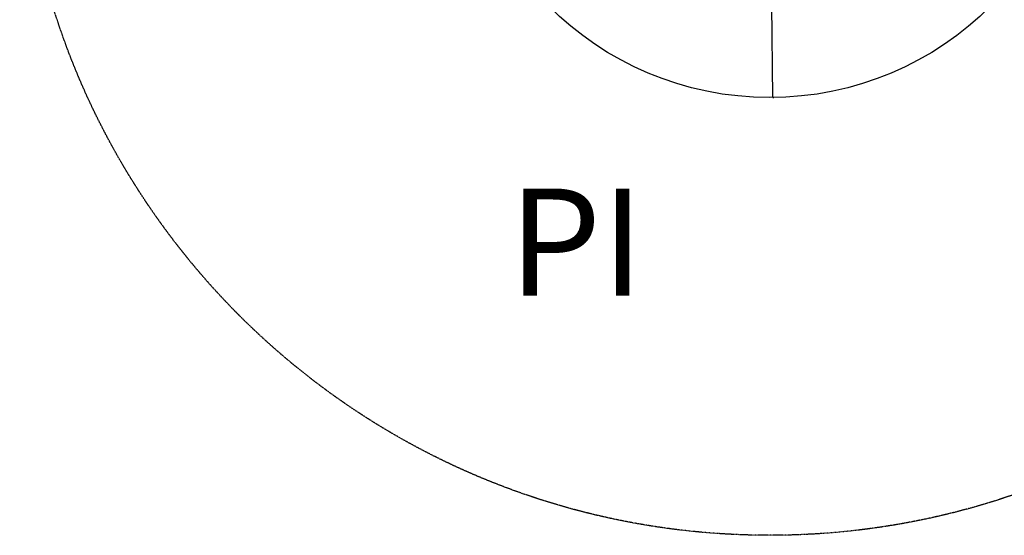
# Model space of a CAD drawing. Units: millimetres. Extents: x -2098 to 2102, y -2097 to 2103.
# Drawn here: x -2098 to 659, y -2097 to -654 of the extents above; entities that cross this region are included whole.
import ezdxf

# ---------------------------------------------------------------- set-up
doc = ezdxf.new("R2010")
doc.units = ezdxf.units.MM
doc.linetypes.add('DASHED', pattern=[0.75, 0.5, -0.25])
doc.layers.add('SW_hulplaag', color=6, linetype='Continuous', plot=False)
doc.layers.add('SW_toestellen', color=2, linetype='Continuous')
doc.styles.get("Standard").update_dxf_attribs({"font": 'ARIALN.TTF', "height": 3})

# ---------------------------------------------------------------- blocks, each defined once
blk = doc.blocks.new('PI')
at = {"layer": 'SW_toestellen'}
for p, q in [((8.5, -2975), (6, -2715)), ((234.7, -2942.9), (234.7, -2942.9)), ((234.7, -2942.9), (234.7, -2942.9)), ((8.5, -2975), (11.5, -2974.7)), ((122.7, -2966.4), (122.7, -2966.4)), ((122.7, -2966.4), (122.7, -2966.4))]:
    blk.add_line(p, q, dxfattribs=at)
at = {"layer": 'SW_toestellen', "color": 254, "linetype": 'DASHED'}
blk.add_circle((0, -2100), 2100, dxfattribs=at)
at = {"layer": 'SW_toestellen'}
blk.add_circle((0, -2100), 875, dxfattribs=at)
at = {"layer": 'SW_hulplaag', "insert": (-731, -3229.4), "char_height": 300, "attachment_point": 1}
blk.add_mtext_dynamic_manual_height_columns('PI', width=1513.668, gutter_width=15, heights=[0], dxfattribs=at)

msp = doc.modelspace()

# ---------------------------------------------------------------- block references
at = {"layer": 'SW_toestellen'}
msp.add_blockref('PI', (2.1, 2102.5), dxfattribs=at)

doc.saveas('drawing.dxf')
